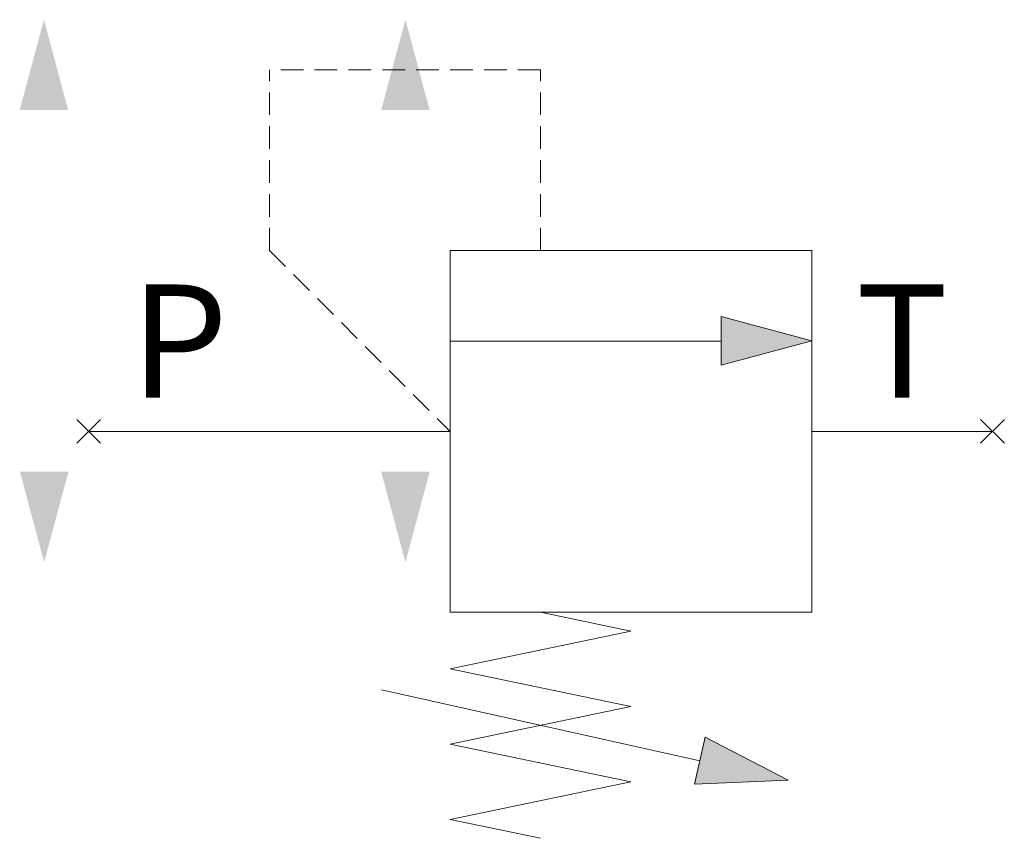
# Model space of a CAD drawing. Extents: x -4.3 to 17.5, y 1.8 to 19.9.
import ezdxf
from ezdxf.enums import TextEntityAlignment as Align

# ---------------------------------------------------------------- set-up
doc = ezdxf.new("R2010")
doc.units = 0
doc.header["$MEASUREMENT"] = 0
doc.linetypes.add('DASHED', pattern=[0.75, 0.5, -0.25])
doc.layers.get('0').update_dxf_attribs({"linetype": 'CONTINUOUS'})
for name, color, linetype, lineweight in [('ISO_LIN_FLU', 70, 'CONTINUOUS', 20), ('ISO_LIN_HAT', 9, 'CONTINUOUS', 20), ('ISO_LIN_UNI', 50, 'CONTINUOUS', 20), ('ISO_TEX_DES', 50, 'CONTINUOUS', 25), ('ISO_TEX_IDE', 70, 'CONTINUOUS', 25), ('PORT_SYM', 20, 'CONTINUOUS', 20)]:
    doc.layers.add(name, color=color, linetype=linetype, lineweight=lineweight)
doc.styles.add('ISO_TEX_IDE', font='isocpeur.ttf')

# ---------------------------------------------------------------- blocks, each defined once
blk = doc.blocks.new('Port')
at = {"layer": 'PORT_SYM'}
for p, q in [((0.263, 0.263), (-0.263, -0.263)), ((-0.263, 0.263), (0.263, -0.263))]:
    blk.add_line(p, q, dxfattribs=at)
at = {"layer": 'ISO_TEX_DES', "style": 'ISO_TEX_IDE', "flags": 9}
for tag, p in [('PORT_TYPE', (10.048, -2.708)), ('FREE1', (5.243, -5.708)), ('FREE2', (5.451, -8.709))]:
    blk.add_attdef(tag, text='', height=2.5, dxfattribs=at).set_placement(p, align=Align.MIDDLE_CENTER)
at = {"layer": 'ISO_TEX_IDE', "style": 'ISO_TEX_IDE', "flags": 8}
blk.add_attdef('PORT_NAME', text='', height=2.5, dxfattribs=at).set_placement((2.039, 0.292), align=Align.MIDDLE_CENTER)

msp = doc.modelspace()

# ---------------------------------------------------------------- hatches: boundary and pattern name
at = {"layer": 'ISO_LIN_HAT'}
for points in [[(-3.8, 19.908), (-4.336, 17.908), (-3.264, 17.908)], [(4.2, 19.908), (3.664, 17.908), (4.736, 17.908)], [(13.191, 12.806), (11.191, 13.342), (11.191, 12.27)], [(-3.794, 7.908), (-3.258, 9.908), (-4.33, 9.908)], [(4.2, 7.908), (4.736, 9.908), (3.664, 9.908)], [(12.667, 3.084), (10.831, 4.041), (10.598, 2.995)]]:
    msp.add_hatch(color=256, dxfattribs=at).paths.add_polyline_path(points)

# ---------------------------------------------------------------- linework, layer by layer
at = {"layer": 'ISO_LIN_FLU', "linetype": 'DASHED'}
for p, q in [((7.191, 18.801), (1.191, 18.801)), ((1.191, 14.801), (1.191, 18.801)), ((7.191, 14.801), (7.191, 18.801)), ((1.191, 14.801), (5.191, 10.801))]:
    msp.add_line(p, q, dxfattribs=at)
at = {"layer": 'ISO_LIN_FLU'}
for p, q in [((11.191, 12.801), (5.191, 12.801)), ((5.191, 10.801), (-2.809, 10.801)), ((17.191, 10.801), (13.191, 10.801))]:
    msp.add_line(p, q, dxfattribs=at)
msp.add_lwpolyline([(13.191, 12.806), (11.191, 13.342), (11.191, 12.27)], close=True, dxfattribs=at)
at = {"layer": 'ISO_LIN_UNI'}
for p, q in [((5.191, 14.801), (13.191, 14.801)), ((5.191, 14.801), (5.191, 6.801)), ((13.191, 6.801), (13.191, 14.801)), ((5.191, 6.801), (13.191, 6.801)), ((9.191, 6.385), (7.191, 6.801)), ((5.191, 5.551), (9.191, 6.385)), ((9.191, 4.718), (5.191, 5.551)), ((10.715, 3.518), (3.667, 5.084)), ((5.191, 3.885), (9.191, 4.718)), ((9.191, 3.051), (5.191, 3.885)), ((5.191, 2.218), (9.191, 3.051)), ((7.191, 1.801), (5.191, 2.218))]:
    msp.add_line(p, q, dxfattribs=at)
msp.add_lwpolyline([(12.667, 3.084), (10.831, 4.041), (10.598, 2.995)], close=True, dxfattribs=at)

# ---------------------------------------------------------------- block references
ref = msp.add_blockref('Port', (-2.809, 10.801))
ref.add_attrib('PORT_NAME', 'P', dxfattribs={"layer": 'ISO_TEX_IDE', "height": 2.5, "style": 'ISO_TEX_IDE'}).set_placement((-0.809, 12.801), align=Align.MIDDLE_CENTER)
ref = msp.add_blockref('Port', (17.191, 10.801))
ref.add_attrib('PORT_NAME', 'T', dxfattribs={"layer": 'ISO_TEX_IDE', "height": 2.5, "style": 'ISO_TEX_IDE'}).set_placement((15.191, 12.801), align=Align.MIDDLE_CENTER)

doc.saveas('drawing.dxf')
